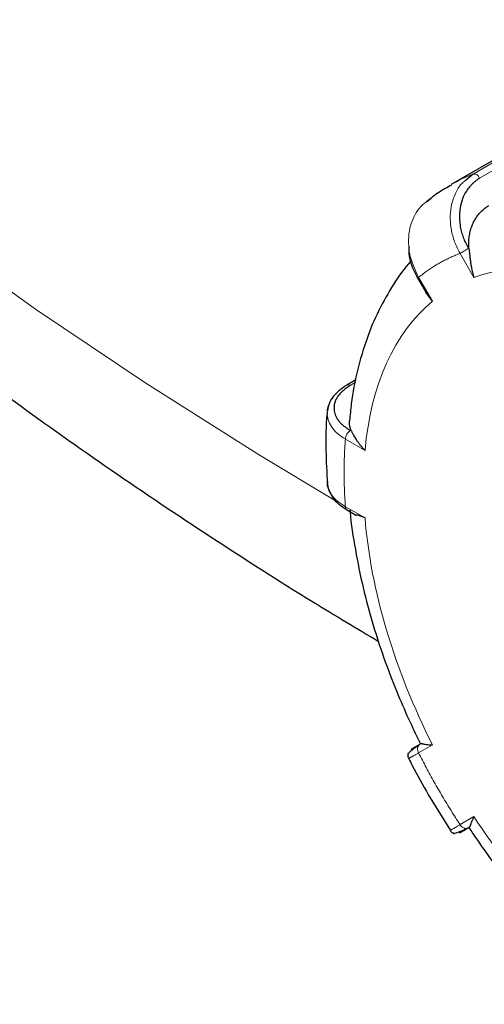
# Model space of a CAD drawing. Units: millimetres. Extents: x 0 to 420, y 0 to 297.
# Drawn here: x 346 to 348, y 86 to 90 of the extents above; entities that cross this region are included whole.
import ezdxf

# ---------------------------------------------------------------- set-up
doc = ezdxf.new("R2010")
doc.units = ezdxf.units.MM

msp = doc.modelspace()

# ---------------------------------------------------------------- linework, layer by layer
at = {"color": 7, "linetype": 'Continuous', "lineweight": 25}
for p, q in [((348.54123, 89.87939), (347.79877, 89.45077)), ((347.87779, 89.48928), (347.84923, 89.46492)), ((347.70898, 89.38876), (347.72576, 89.40149)), ((347.67657, 89.11244), (347.70634, 89.06089)), ((347.73073, 89.02781), (347.70724, 89.06141)), ((347.45253, 88.74262), (347.41985, 88.72375)), ((347.41859, 88.27294), (347.45495, 88.25195)), ((347.48622, 88.24235), (347.45606, 88.25327)), ((347.71626, 87.23814), (347.79569, 87.10913)), ((347.86254, 87.12023), (347.86955, 87.10986)), ((347.86312, 87.1207), (347.86379, 87.12108))]:
    msp.add_line(p, q, dxfattribs=at)
at = {"color": 8, "linetype": 'Continuous', "lineweight": 18}
for p, q in [((348.40812, 89.79543), (347.87779, 89.48928)), ((348.43206, 89.78049), (347.90174, 89.47433)), ((347.83051, 89.20142), (347.88073, 89.11443)), ((347.73073, 89.02781), (347.68051, 89.1148)), ((347.45075, 88.73314), (347.43235, 88.72252)), ((347.41519, 88.52831), (347.48622, 88.48731)), ((347.48622, 88.24235), (347.41519, 88.28335)), ((347.68051, 87.39054), (347.73073, 87.41955)), ((347.88073, 87.15974), (347.83051, 87.13074))]:
    msp.add_line(p, q, dxfattribs=at)
at = {"color": 8, "linetype": 'Continuous', "lineweight": 18, "flags": 128}
msp.add_lwpolyline([(347.37567, 88.30695), (347.10647, 88.46893), (346.6924, 88.73078), (346.29227, 88.99974), (345.90646, 89.27559), (345.53531, 89.55807), (345.17918, 89.84692), (344.83838, 90.14186), (344.51323, 90.44264), (344.20403, 90.74897), (343.91107, 91.06058), (343.6346, 91.37716), (343.3749, 91.69845), (343.13219, 92.02413), (342.9067, 92.35391), (342.69864, 92.68749)], dxfattribs=at)
at = {"color": 8, "linetype": 'Continuous', "lineweight": 18}
for centre, radius, start, end in [((348.11302, 88.90618), 0.62876, 111.96995, 119.987), ((347.87991, 89.46602), 0.02335, 20.84369, 95.21245), ((347.42505, 88.71274), 0.0122, 53.2429, 114.00937)]:
    msp.add_arc(centre, radius, start, end, dxfattribs=at)
at = {"color": 7, "linetype": 'Continuous', "lineweight": 25}
for points, knots in [([(342.84433, 92.22342), (342.8879, 92.1511), (343.00016, 91.96477), (343.19948, 91.6696), (343.44044, 91.33704), (343.69884, 91.00871), (343.97366, 90.68476), (344.26488, 90.36566), (344.57218, 90.05178), (344.88414, 89.75415), (345.21001, 89.46221), (345.53739, 89.18641), (345.87738, 88.91672), (346.21629, 88.6626), (346.56604, 88.41433), (346.92687, 88.17242), (347.24971, 87.96568), (347.45633, 87.84228), (347.53544, 87.79503)], [0, 0, 0, 0, 0.0425959, 0.1097406, 0.1772528, 0.245109, 0.3132819, 0.3817426, 0.4504605, 0.519405, 0.5814114, 0.650514, 0.7126395, 0.7748054, 0.8369949, 0.8991978, 0.9614049, 1, 1, 1, 1]), ([(347.8002, 89.44914), (347.78433, 89.44081), (347.75193, 89.4238), (347.72373, 89.40029), (347.70934, 89.38829)], [0, 0, 0, 0, 0.489618, 1, 1, 1, 1]), ([(347.90174, 89.47433), (347.8989, 89.47244), (347.89331, 89.4687), (347.88541, 89.4626), (347.87802, 89.45623), (347.87116, 89.44955), (347.86484, 89.44258), (347.85904, 89.43531), (347.84952, 89.4216), (347.83838, 89.3993), (347.83101, 89.36949), (347.82837, 89.34166), (347.82886, 89.31698), (347.83205, 89.29412), (347.8372, 89.27325), (347.84376, 89.25435), (347.852, 89.23578), (347.85883, 89.22397), (347.86228, 89.21801)], [0, 0, 0, 0, 0.0396228, 0.0781817, 0.1157583, 0.1524408, 0.1883239, 0.2235089, 0.2581031, 0.3764479, 0.496231, 0.5809106, 0.6628133, 0.7432942, 0.8070263, 0.8705663, 0.9346513, 1, 1, 1, 1]), ([(347.86312, 89.21792), (347.86289, 89.22123), (347.86242, 89.22786), (347.86233, 89.23774), (347.86267, 89.24755), (347.8635, 89.25724), (347.8648, 89.26678), (347.86656, 89.27613), (347.86878, 89.28525), (347.87144, 89.29411), (347.87452, 89.30267), (347.87886, 89.31293), (347.88489, 89.3246), (347.89308, 89.33719), (347.90235, 89.34866), (347.91257, 89.35887), (347.92353, 89.36786), (347.93146, 89.37277), (347.9354, 89.3752)], [0, 0, 0, 0, 0.0497916, 0.0997672, 0.1498611, 0.2000062, 0.2501351, 0.3001801, 0.3500743, 0.3997517, 0.4491481, 0.4982014, 0.5831624, 0.6680518, 0.7525144, 0.8362058, 0.9188007, 1, 1, 1, 1]), ([(347.64526, 89.22801), (347.64503, 89.21528), (347.64429, 89.17486), (347.66446, 89.13621), (347.67828, 89.10973)], [0, 0, 0, 0, 0.3149499, 1, 1, 1, 1]), ([(347.8631, 89.21791), (347.86324, 89.21659), (347.86367, 89.21241), (347.86447, 89.20458), (347.86563, 89.19382), (347.86709, 89.18112), (347.86899, 89.16657), (347.87163, 89.15034), (347.87527, 89.13259), (347.87885, 89.12068), (347.88073, 89.11443)], [0, 0, 0, 0, 0.0391202, 0.1241545, 0.2264734, 0.3461853, 0.4833568, 0.6380313, 0.8102387, 1, 1, 1, 1]), ([(347.65314, 89.17351), (347.65304, 89.17341), (347.62867, 89.1486), (347.58848, 89.0892), (347.53384, 88.99534), (347.49028, 88.89066), (347.45741, 88.77751), (347.43735, 88.67842), (347.43224, 88.61536), (347.43056, 88.59462)], [0, 0, 0, 0, 0.0006814, 0.1770456, 0.356439, 0.5387148, 0.7231956, 0.9089512, 1, 1, 1, 1]), ([(347.42009, 88.72389), (347.40955, 88.71704), (347.38833, 88.70326), (347.36617, 88.67734), (347.35275, 88.65259), (347.35118, 88.63659), (347.35058, 88.63038)], [0, 0, 0, 0, 0.2715287, 0.5466581, 0.824032, 1, 1, 1, 1]), ([(347.43235, 88.72252), (347.4296, 88.72075), (347.42416, 88.71725), (347.41662, 88.71181), (347.40967, 88.70631), (347.40333, 88.70073), (347.39761, 88.69508), (347.39251, 88.68936), (347.38802, 88.68356), (347.38414, 88.67769), (347.38088, 88.67174), (347.37824, 88.66572), (347.37621, 88.65962), (347.3748, 88.65346), (347.374, 88.64722), (347.37371, 88.63636), (347.376, 88.62112), (347.38307, 88.60509), (347.39166, 88.59292), (347.39989, 88.58401), (347.40975, 88.57548), (347.42118, 88.56728), (347.42991, 88.56227), (347.43434, 88.55972)], [0, 0, 0, 0, 0.03930517, 0.07766147, 0.11515106, 0.15186192, 0.18788775, 0.22332767, 0.2582858, 0.29287059, 0.32719405, 0.36137075, 0.39551673, 0.42974836, 0.46418112, 0.49892851, 0.60928742, 0.71597161, 0.77094073, 0.82629709, 0.88258609, 0.94032669, 1, 1, 1, 1]), ([(347.34944, 88.62743), (347.34918, 88.62518), (347.34389, 88.5796), (347.34292, 88.49353), (347.34767, 88.40785), (347.34984, 88.36886)], [0, 0, 0, 0, 0.027564, 0.557333, 1, 1, 1, 1]), ([(347.42987, 88.59472), (347.42948, 88.59339), (347.42608, 88.58182), (347.43099, 88.57017), (347.43533, 88.55987)], [0, 0, 0, 0, 0.1152263, 1, 1, 1, 1]), ([(347.43532, 88.55973), (347.43585, 88.5587), (347.43697, 88.5565), (347.43903, 88.55264), (347.44152, 88.54809), (347.44452, 88.54279), (347.44808, 88.53673), (347.45229, 88.52993), (347.45722, 88.52243), (347.46298, 88.51428), (347.46968, 88.50559), (347.47738, 88.49644), (347.48321, 88.49041), (347.48622, 88.48731)], [0, 0, 0, 0, 0.0544373, 0.1160741, 0.1849612, 0.2611349, 0.344622, 0.4354427, 0.5336127, 0.6391444, 0.7520477, 0.8723307, 1, 1, 1, 1]), ([(347.34892, 88.37665), (347.34899, 88.36648), (347.34907, 88.35521), (347.35466, 88.34458), (347.35521, 88.34354)], [0, 0, 0, 0, 0.9026686, 1, 1, 1, 1]), ([(347.35521, 88.34354), (347.35901, 88.33488), (347.36703, 88.31659), (347.38921, 88.29223), (347.40977, 88.27908), (347.41934, 88.27296)], [0, 0, 0, 0, 0.32463699, 0.68565137, 1, 1, 1, 1]), ([(347.43182, 88.27138), (347.43197, 88.26904), (347.43505, 88.22222), (347.45021, 88.12828), (347.47751, 87.99124), (347.51429, 87.85528), (347.55723, 87.72489), (347.6028, 87.60756), (347.64604, 87.50818), (347.67464, 87.44977), (347.68748, 87.42356)], [0, 0, 0, 0, 0.0086112, 0.1724925, 0.3346465, 0.4940915, 0.6484712, 0.7903586, 0.9059328, 1, 1, 1, 1]), ([(347.6815, 87.41831), (347.67425, 87.41341), (347.6596, 87.40352), (347.64627, 87.39242), (347.63969, 87.38445), (347.64242, 87.38281), (347.6438, 87.38199)], [0, 0, 0, 0, 0.2435773, 0.4919125, 0.7443419, 1, 1, 1, 1]), ([(347.65615, 87.40534), (347.65488, 87.4046), (347.65243, 87.40319), (347.65855, 87.40673), (347.67584, 87.41671), (347.68714, 87.42324)], [0, 0, 0, 0, 0.2736165, 0.5251889, 1, 1, 1, 1]), ([(347.6881, 87.4236), (347.68815, 87.42369), (347.68826, 87.42386), (347.68866, 87.42416), (347.68972, 87.42442), (347.6921, 87.42438), (347.69584, 87.4239), (347.70126, 87.42297), (347.70872, 87.42171), (347.71845, 87.42031), (347.72651, 87.41981), (347.73073, 87.41955)], [0, 0, 0, 0, 0.02669307, 0.05369131, 0.13672384, 0.23701418, 0.35467135, 0.48976178, 0.6423286, 0.81240114, 1, 1, 1, 1]), ([(347.64244, 87.38992), (347.64198, 87.38812), (347.64106, 87.38455), (347.64123, 87.3791), (347.64235, 87.374), (347.64389, 87.37102), (347.64464, 87.36957)], [0, 0, 0, 0, 0.26138378, 0.51842321, 0.76595662, 1, 1, 1, 1]), ([(347.64416, 87.37119), (347.64843, 87.36264), (347.67091, 87.3176), (347.69596, 87.27371), (347.71626, 87.23814)], [0, 0, 0, 0, 0.1896818, 1, 1, 1, 1]), ([(347.88073, 87.15974), (347.87971, 87.15775), (347.87774, 87.1539), (347.87532, 87.1486), (347.87331, 87.1439), (347.87167, 87.13981), (347.87031, 87.13629), (347.86807, 87.13024), (347.86582, 87.12404), (347.86403, 87.121), (347.86321, 87.12081), (347.86306, 87.12078)], [0, 0, 0, 0, 0.0989275, 0.1914691, 0.2776263, 0.357401, 0.4307959, 0.4978143, 0.7650525, 0.957502, 1, 1, 1, 1]), ([(347.79442, 87.11015), (347.7953, 87.10877), (347.79712, 87.10595), (347.80098, 87.10242), (347.80563, 87.09955), (347.80919, 87.09856), (347.81098, 87.09806)], [0, 0, 0, 0, 0.2342655, 0.4818554, 0.7388945, 1, 1, 1, 1]), ([(347.80482, 87.10298), (347.80489, 87.10143), (347.80505, 87.09836), (347.81542, 87.10026), (347.83186, 87.10642), (347.84788, 87.11426), (347.85581, 87.11815)], [0, 0, 0, 0, 0.2557978, 0.5082058, 0.7564533, 1, 1, 1, 1]), ([(347.86636, 87.12255), (347.86243, 87.12028), (347.84361, 87.10942), (347.83255, 87.10304), (347.82716, 87.09993), (347.83167, 87.10254), (347.84995, 87.11309), (347.86271, 87.12046)], [0, 0, 0, 0, 0.0747402, 0.357413, 0.5109449, 0.6583779, 1, 1, 1, 1]), ([(347.86955, 87.10986), (347.87867, 87.09624), (347.90882, 87.05125), (347.96345, 86.97622), (348.03589, 86.88416), (348.11521, 86.79232), (348.20128, 86.70175), (348.29293, 86.61518), (348.38073, 86.53996), (348.43868, 86.49766), (348.4637, 86.4794)], [0, 0, 0, 0, 0.0539805, 0.1783966, 0.3071647, 0.4448663, 0.5880556, 0.7353773, 0.8857688, 1, 1, 1, 1])]:
    msp.add_open_spline(points, degree=3, knots=knots, dxfattribs=at)
at = {"color": 8, "linetype": 'Continuous', "lineweight": 18}
for points, knots in [([(347.84923, 89.46492), (347.84464, 89.46134), (347.82963, 89.44961), (347.81167, 89.41699), (347.79354, 89.36264), (347.79442, 89.3004), (347.80945, 89.24289), (347.82348, 89.21526), (347.83051, 89.20142)], [0, 0, 0, 0, 0.0691114, 0.2262643, 0.4153119, 0.698254, 0.8488847, 1, 1, 1, 1]), ([(347.68051, 89.1148), (347.66767, 89.14221), (347.64869, 89.1827), (347.64276, 89.24087), (347.64637, 89.29457), (347.66547, 89.34263), (347.69022, 89.37548), (347.70449, 89.38558), (347.70898, 89.38876)], [0, 0, 0, 0, 0.2745935, 0.4056458, 0.5539006, 0.8039197, 0.9383928, 1, 1, 1, 1]), ([(347.83051, 89.20142), (347.82508, 89.19928), (347.81423, 89.195), (347.79828, 89.18797), (347.78259, 89.1805), (347.76718, 89.17254), (347.75204, 89.16412), (347.73717, 89.15522), (347.72258, 89.14584), (347.70827, 89.13599), (347.69421, 89.12569), (347.68508, 89.11843), (347.68051, 89.1148)], [0, 0, 0, 0, 0.1001993, 0.2002659, 0.3002327, 0.400133, 0.5, 0.599867, 0.6997673, 0.7997341, 0.8998007, 1, 1, 1, 1]), ([(347.83051, 89.20142), (347.83378, 89.20331), (347.83894, 89.20629), (347.85011, 89.21274), (347.85606, 89.21617), (347.86068, 89.21884)], [0, 0, 0, 0, 0.5, 0.5, 1, 1, 1, 1]), ([(347.68051, 89.1148), (347.67965, 89.1143), (347.67802, 89.11336), (347.67651, 89.11246), (347.67677, 89.11255), (347.67692, 89.11261)], [0, 0, 0, 0, 0.3197531, 0.6079147, 1, 1, 1, 1]), ([(347.35771, 88.65756), (347.35753, 88.65729), (347.35014, 88.6466), (347.34634, 88.61754), (347.35686, 88.5804), (347.38437, 88.54872), (347.40491, 88.53512), (347.41519, 88.52831)], [0, 0, 0, 0, 0.0061628, 0.2489878, 0.6124171, 0.8058973, 1, 1, 1, 1]), ([(347.4152, 88.52831), (347.4152, 88.53366), (347.4171, 88.54007), (347.42365, 88.55141), (347.42825, 88.55626), (347.43287, 88.55893)], [0, 0, 0, 0, 0.5, 0.5, 1, 1, 1, 1]), ([(347.4152, 88.52831), (347.41459, 88.5205), (347.41337, 88.50489), (347.41204, 88.48116), (347.41106, 88.45722), (347.41048, 88.43305), (347.41029, 88.40867), (347.41048, 88.38405), (347.41106, 88.35922), (347.41204, 88.33416), (347.41337, 88.30888), (347.41459, 88.29187), (347.4152, 88.28335)], [0, 0, 0, 0, 0.1001993, 0.2002659, 0.3002327, 0.400133, 0.5, 0.599867, 0.6997673, 0.7997341, 0.8998007, 1, 1, 1, 1]), ([(347.4152, 88.28335), (347.40478, 88.29005), (347.38393, 88.30347), (347.35639, 88.33379), (347.35223, 88.35868), (347.34958, 88.3745)], [0, 0, 0, 0, 0.2667167, 0.533924, 1, 1, 1, 1]), ([(347.41519, 88.28335), (347.41533, 88.28155), (347.41556, 88.27837), (347.41732, 88.27434), (347.4193, 88.27279), (347.42046, 88.27187)], [0, 0, 0, 0, 0.35269315, 0.61999018, 1, 1, 1, 1]), ([(347.68051, 87.39054), (347.67723, 87.39621), (347.67589, 87.40295), (347.6778, 87.41474), (347.68106, 87.41973), (347.68568, 87.4224)], [0, 0, 0, 0, 0.5, 0.5, 1, 1, 1, 1]), ([(347.68051, 87.39054), (347.6788, 87.38959), (347.67539, 87.38769), (347.67071, 87.38509), (347.66636, 87.38268), (347.66238, 87.38049), (347.65877, 87.37852), (347.65554, 87.37676), (347.65269, 87.37523), (347.65023, 87.37393), (347.6479, 87.37273), (347.64582, 87.37168), (347.64428, 87.37094), (347.64372, 87.37076), (347.64437, 87.37128), (347.64612, 87.37237), (347.64703, 87.37294)], [0, 0, 0, 0, 0.0573798, 0.1147216, 0.172027, 0.2292946, 0.286522, 0.3437071, 0.4008482, 0.4579452, 0.5149991, 0.5937226, 0.6815886, 0.7785914, 0.8847306, 1, 1, 1, 1]), ([(347.68051, 87.39054), (347.68508, 87.38164), (347.69421, 87.36384), (347.70827, 87.33731), (347.72258, 87.31092), (347.73717, 87.2847), (347.75204, 87.25864), (347.76718, 87.23273), (347.78259, 87.20698), (347.79828, 87.1814), (347.81423, 87.15595), (347.82508, 87.13915), (347.83051, 87.13074)], [0, 0, 0, 0, 0.10019933, 0.20026586, 0.30023269, 0.40013298, 0.5, 0.59986702, 0.69976731, 0.79973414, 0.89980067, 1, 1, 1, 1]), ([(347.79867, 87.1106), (347.79813, 87.11032), (347.79706, 87.10975), (347.79599, 87.10921), (347.79532, 87.1089), (347.7951, 87.10886), (347.79532, 87.10908), (347.79599, 87.10957), (347.79712, 87.11032), (347.79909, 87.1116), (347.80236, 87.11366), (347.80748, 87.11682), (347.8139, 87.12073), (347.82147, 87.1253), (347.82749, 87.12893), (347.83051, 87.13074)], [0, 0, 0, 0, 0.0585307, 0.117384, 0.1765598, 0.2360589, 0.2958819, 0.3560288, 0.4164996, 0.4772952, 0.5819942, 0.6866106, 0.791147, 0.8956078, 1, 1, 1, 1]), ([(347.86268, 87.12052), (347.86239, 87.12034), (347.86181, 87.11995), (347.86052, 87.11918), (347.85871, 87.11824), (347.85582, 87.1172), (347.85229, 87.11678), (347.84805, 87.1173), (347.84313, 87.11886), (347.83876, 87.12134), (347.83511, 87.12454), (347.83256, 87.12746), (347.83118, 87.12966), (347.83051, 87.13074)], [0, 0, 0, 0, 0.0246822, 0.05060849, 0.11080347, 0.18148649, 0.30532522, 0.43542612, 0.55024108, 0.71771794, 0.81194322, 0.9084863, 1, 1, 1, 1])]:
    msp.add_open_spline(points, degree=3, knots=knots, dxfattribs=at)
for points in [[(348.47102, 89.05601), (348.25435, 89.15677), (348.04884, 89.17711), (347.88073, 89.11443)], [(347.73073, 89.02781), (347.59241, 88.91353), (347.50729, 88.72536), (347.48622, 88.48731)], [(347.48622, 88.24235), (347.50729, 87.97998), (347.59241, 87.69352), (347.73073, 87.41955)], [(347.88073, 87.15974), (348.03754, 86.92023), (348.22713, 86.71502), (348.42831, 86.56705)]]:
    msp.add_open_spline(points, degree=3, dxfattribs=at)

doc.saveas('drawing.dxf')
